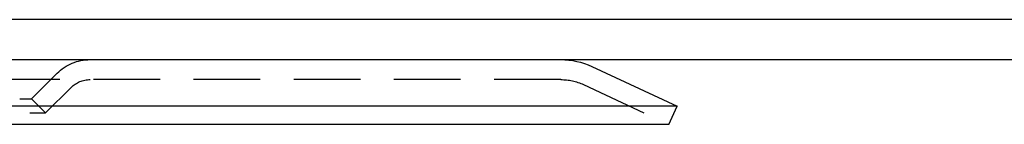
# Model space of a CAD drawing. Extents: x 1308 to 2708, y -828 to 222.
# Drawn here: x 1624 to 1697, y 162 to 170 of the extents above; entities that cross this region are included whole.
import ezdxf

# ---------------------------------------------------------------- set-up
doc = ezdxf.new("R2010")
doc.units = 0
doc.header["$LTSCALE"] = 20
doc.linetypes.add('VERDECKT', pattern=[0.375, 0.25, -0.125])
doc.layers.get('0').update_dxf_attribs({"linetype": 'CONTINUOUS'})
doc.layers.add('BEM', color=7, linetype='CONTINUOUS')

# ---------------------------------------------------------------- blocks, each defined once
blk = doc.blocks.new('A$C2FEF70EC')
at = {"color": 3, "linetype": 'CONTINUOUS', "extrusion": (0, 1, -2e-16)}
for p, q in [((1807.99213, 170.35946), (1307.99213, 170.35946)), ((1307.99213, 167.35946), (1807.99213, 167.35946)), ((1666.59144, 166.84415), (1672.99213, 163.85946)), ((1672.99213, 163.85946), (1442.99213, 163.85946)), ((1672.3582, 162.5), (1672.99213, 163.85946)), ((1672.3582, 162.5), (1443.62606, 162.5))]:
    blk.add_line(p, q, dxfattribs=at)
at = {"color": 1, "linetype": 'VERDECKT', "extrusion": (0, 1, -2e-16)}
for p, q in [((1624.63174, 164.41946), (1626.54662, 166.33434)), ((1664.26704, 165.85946), (1451.71723, 165.85946)), ((1625.6924, 163.3588), (1627.60728, 165.27368)), ((1665.95751, 165.48469), (1672.3582, 162.5)), ((1623.75306, 164.41946), (1624.63174, 164.41946)), ((1624.63174, 164.41946), (1625.6924, 163.3588)), ((1617.57108, 163.3588), (1624.50306, 163.3588)), ((1624.50306, 163.3588), (1625.6924, 163.3588))]:
    blk.add_line(p, q, dxfattribs=at)
at = {"color": 1, "linetype": 'VERDECKT', "extrusion": (0, -2e-16, -1)}
for centre, radius, start, end in [((-1629.02149, 163.85946), 3.5, 45, 90), ((-1629.02149, 163.85946), 2, 45, 90), ((-1664.26704, 161.85946), 4, 90, 115)]:
    blk.add_arc(centre, radius, start, end, dxfattribs=at)
at = {"color": 3, "linetype": 'CONTINUOUS', "extrusion": (0, -2e-16, -1)}
blk.add_arc((-1664.26704, 161.85946), 5.5, 90, 115, dxfattribs=at)

msp = doc.modelspace()

# ---------------------------------------------------------------- block references
at = {"layer": 'BEM'}
msp.add_blockref('A$C2FEF70EC', (0, 0), dxfattribs=at)

doc.saveas('drawing.dxf')
